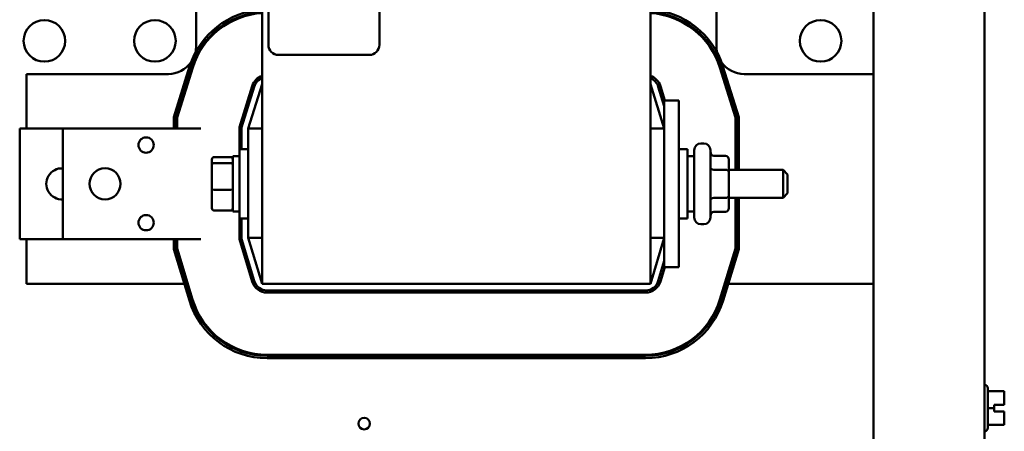
# Model space of a CAD drawing. Units: inches. Extents: x 2 to 86, y 1 to 67.
# Drawn here: x 62.8 to 67.8, y 29.9 to 32.1 of the extents above; entities that cross this region are included whole.
import ezdxf

# ---------------------------------------------------------------- set-up
doc = ezdxf.new("R2010")
doc.units = ezdxf.units.IN
doc.header["$LTSCALE"] = 4
doc.header["$MEASUREMENT"] = 0
doc.layers.add('Visible (ANSI)', color=7, linetype='Continuous', lineweight=50)

msp = doc.modelspace()

# ---------------------------------------------------------------- linework, layer by layer
at = {"layer": 'Visible (ANSI)'}
for p, q in [((67.148, 48.5331), (67.148, 19.5906)), ((67.7194, 48.5331), (67.7194, 19.5906)), ((63.9992, 35.8454), (63.9992, 30.7026)), ((65.9992, 30.7026), (65.9992, 35.8454)), ((64.0315, 31.9324), (64.0315, 34.6867)), ((64.6029, 34.6867), (64.6029, 31.9324)), ((63.6592, 32.5871), (63.6592, 31.9254)), ((66.3392, 31.9254), (66.3392, 32.5871)), ((64.5515, 31.881), (64.0829, 31.881)), ((63.5444, 31.5611), (63.6257, 31.8214)), ((63.5558, 31.5593), (63.6366, 31.818)), ((63.5615, 31.5585), (63.6421, 31.8163)), ((66.3563, 31.8163), (66.4369, 31.5585)), ((66.3618, 31.818), (66.4426, 31.5593)), ((66.3727, 31.8214), (66.4541, 31.5611)), ((63.5164, 31.7826), (62.7849, 31.7826)), ((62.7849, 31.7826), (62.7849, 31.5026)), ((67.148, 31.7826), (66.4821, 31.7826)), ((63.8821, 31.5095), (63.9481, 31.7207)), ((63.8935, 31.5078), (63.959, 31.7173)), ((63.9992, 31.7311), (63.9278, 31.5026)), ((66.0706, 31.5026), (65.9992, 31.7311)), ((66.0395, 31.7173), (66.0706, 31.6175)), ((66.0504, 31.7207), (66.0739, 31.6454)), ((63.9278, 31.6175), (63.9278, 31.6558)), ((66.0706, 31.6558), (66.0706, 31.6454)), ((66.0706, 31.6454), (66.1449, 31.6454)), ((66.0706, 30.7883), (66.0706, 31.6454)), ((66.1449, 30.7883), (66.1449, 31.6454)), ((63.5444, 31.5026), (63.5444, 31.5611)), ((63.5558, 31.5026), (63.5558, 31.5593)), ((63.5615, 31.5026), (63.5615, 31.5585)), ((66.4369, 31.5585), (66.4369, 31.2883)), ((66.4426, 31.5593), (66.4426, 31.2883)), ((66.4541, 31.5611), (66.4541, 31.2883)), ((62.9729, 31.5026), (62.7506, 31.5026)), ((62.7506, 30.9311), (62.7506, 31.5026)), ((63.4701, 31.5026), (62.9729, 31.5026)), ((62.9729, 31.5026), (62.9729, 30.9311)), ((63.4701, 31.5026), (63.684, 31.5026)), ((63.8821, 31.3954), (63.8821, 31.5095)), ((63.8935, 31.5026), (63.8821, 31.5026)), ((63.8935, 31.3954), (63.8935, 31.5078)), ((63.9278, 31.5026), (63.9278, 30.9379)), ((63.9992, 31.5026), (63.9278, 31.5026)), ((65.9992, 31.5026), (66.0706, 31.5026)), ((63.8821, 31.0383), (63.8821, 31.3954)), ((63.9278, 31.3954), (63.8821, 31.3954)), ((66.1449, 31.3954), (66.1906, 31.3954)), ((66.1906, 31.3954), (66.1906, 31.0383)), ((66.2244, 31.0431), (66.2244, 31.3906)), ((66.2586, 31.4248), (66.2741, 31.4248)), ((66.3084, 31.3906), (66.3084, 31.0431)), ((63.7409, 31.3419), (63.7409, 31.3141)), ((63.7524, 31.3544), (63.8369, 31.3544)), ((63.8484, 31.3597), (63.8484, 31.074)), ((63.8484, 31.3597), (63.8821, 31.3597)), ((66.2244, 31.3597), (66.1906, 31.3597)), ((66.3855, 31.3613), (66.3255, 31.3613)), ((66.4026, 31.2793), (66.4026, 31.3416)), ((63.7409, 31.3141), (63.7409, 31.1891)), ((63.7524, 31.3239), (63.8369, 31.3239)), ((66.3855, 31.2892), (66.3255, 31.2892)), ((66.4026, 31.2883), (66.6826, 31.2883)), ((66.4026, 31.1546), (66.4026, 31.2793)), ((66.6826, 31.1454), (66.6826, 31.2883)), ((66.7055, 31.2654), (66.6826, 31.2883)), ((66.7055, 31.2654), (66.7055, 31.1683)), ((63.7409, 31.1891), (63.7409, 31.0918)), ((63.7524, 31.1863), (63.8369, 31.1863)), ((66.3855, 31.1447), (66.3255, 31.1447)), ((66.4026, 31.0921), (66.4026, 31.1546)), ((66.4026, 31.1454), (66.6826, 31.1454)), ((66.4369, 31.1454), (66.4369, 30.8836)), ((66.4426, 31.1454), (66.4426, 30.8827)), ((66.4541, 31.1454), (66.4541, 30.8811)), ((66.7055, 31.1683), (66.6826, 31.1454)), ((63.7524, 31.0793), (63.8369, 31.0793)), ((63.8484, 31.074), (63.8821, 31.074)), ((63.8821, 30.9312), (63.8821, 31.0383)), ((63.9278, 31.0383), (63.8821, 31.0383)), ((63.8935, 30.9329), (63.8935, 31.0383)), ((66.1449, 31.0383), (66.1906, 31.0383)), ((66.2244, 31.074), (66.1906, 31.074)), ((66.3855, 31.0723), (66.3255, 31.0723)), ((66.2586, 31.0088), (66.2741, 31.0088)), ((63.9278, 30.9379), (63.9992, 30.7026)), ((63.9992, 30.9379), (63.9278, 30.9379)), ((65.9992, 30.7026), (66.0706, 30.9379)), ((65.9992, 30.9379), (66.0706, 30.9379)), ((62.7506, 30.9311), (62.9729, 30.9311)), ((62.7849, 30.9311), (62.7849, 30.7026)), ((62.9729, 30.9311), (63.4701, 30.9311)), ((63.684, 30.9311), (63.4701, 30.9311)), ((63.5444, 30.8811), (63.5444, 30.9311)), ((63.5558, 30.8827), (63.5558, 30.9311)), ((63.5615, 30.8836), (63.5615, 30.9311)), ((63.6413, 30.6205), (63.5615, 30.8836)), ((63.9481, 30.7136), (63.8821, 30.9312)), ((63.8821, 30.9311), (63.8935, 30.9311)), ((63.959, 30.7169), (63.8935, 30.9329)), ((63.8935, 30.9329), (63.8935, 30.9311)), ((66.4369, 30.8836), (66.3571, 30.6205)), ((63.6249, 30.6156), (63.5444, 30.8811)), ((63.6359, 30.6189), (63.5558, 30.8827)), ((66.4426, 30.8827), (66.3626, 30.6189)), ((66.4541, 30.8811), (66.3735, 30.6156)), ((63.9278, 30.7805), (63.9278, 30.8199)), ((66.0706, 30.8199), (66.0394, 30.7169)), ((66.073, 30.7883), (66.0503, 30.7136)), ((66.0706, 30.7883), (66.0706, 30.7805)), ((66.0706, 30.7883), (66.1449, 30.7883)), ((62.7849, 30.7026), (63.5985, 30.7026)), ((63.6105, 30.7026), (63.6164, 30.7026)), ((63.9992, 30.7026), (65.9992, 30.7026)), ((66.382, 30.7026), (66.388, 30.7026)), ((66.3999, 30.7026), (67.148, 30.7026)), ((65.9738, 30.6683), (64.0246, 30.6683)), ((65.9738, 30.6568), (64.0246, 30.6568)), ((65.9738, 30.3363), (64.0246, 30.3363)), ((65.9738, 30.3306), (64.0246, 30.3306)), ((65.9738, 30.3191), (64.0246, 30.3191)), ((67.72, 30.1816), (67.7194, 30.1816)), ((67.7371, 30.1644), (67.7371, 29.9593)), ((67.7371, 30.149), (67.8217, 30.149)), ((67.8217, 30.1212), (67.8217, 30.149)), ((67.7703, 30.062), (67.7703, 30.0791)), ((67.7703, 30.0791), (67.8217, 30.0791)), ((67.8217, 30.0789), (67.7703, 30.0789)), ((67.8046, 30.0789), (67.8046, 30.0791)), ((67.8046, 30.0791), (67.816, 30.0791)), ((67.816, 30.0789), (67.8046, 30.0789)), ((67.8217, 30.0791), (67.8217, 30.0898)), ((67.8217, 30.0791), (67.8217, 30.0791)), ((67.8217, 30.0789), (67.8217, 30.0791)), ((67.8217, 30.0789), (67.8217, 30.0789)), ((67.7371, 30.062), (67.7703, 30.062)), ((67.7703, 30.0448), (67.7703, 30.062)), ((67.8217, 30.0448), (67.7703, 30.0448)), ((67.8217, 30.0341), (67.8217, 30.0448)), ((67.7371, 29.9749), (67.8217, 29.9749)), ((67.7371, 29.9748), (67.8217, 29.9748)), ((67.8217, 29.9749), (67.8217, 30.0027)), ((67.8217, 29.9748), (67.8217, 29.9749)), ((67.8217, 29.9748), (67.8217, 29.9748)), ((67.8217, 29.9748), (67.8217, 29.9748)), ((67.72, 29.9422), (67.7194, 29.9422))]:
    msp.add_line(p, q, dxfattribs=at)
for centre, radius in [((62.878, 31.9533), 0.1071), ((63.4469, 31.9533), 0.1071), ((66.8755, 31.9533), 0.1071), ((63.4015, 31.4168), 0.0394), ((63.1901, 31.2168), 0.08), ((63.4015, 31.0168), 0.0394), ((64.5251, 29.9819), 0.0297)]:
    msp.add_circle(centre, radius, dxfattribs=at)
for centre, radius, start, end in [((64.0244, 31.6968), 0.4177, 93.4596, 162.646), ((64.0244, 31.6968), 0.4063, 93.557, 162.646), ((65.974, 31.6968), 0.4177, 17.354, 86.5404), ((65.974, 31.6968), 0.4063, 17.354, 86.443), ((64.0244, 31.6968), 0.4006, 93.6078, 162.646), ((65.974, 31.6968), 0.4006, 17.354, 86.3922), ((63.5164, 31.9254), 0.1429, 346.6901, 0), ((64.0829, 31.9324), 0.0514, 180, 270), ((64.5515, 31.9324), 0.0514, 270, 0), ((66.4821, 31.9254), 0.1429, 180, 193.3099), ((63.5164, 31.9254), 0.1429, 270, 324.8652), ((66.4821, 31.9254), 0.1429, 215.1348, 270), ((64.0244, 31.6968), 0.08, 108.3658, 162.646), ((64.0244, 31.6968), 0.0686, 111.5674, 162.646), ((65.974, 31.6968), 0.08, 17.354, 71.6342), ((65.974, 31.6968), 0.0686, 17.354, 68.4326), ((66.2586, 31.3906), 0.0343, 90, 180), ((66.2741, 31.3906), 0.0343, 0, 90), ((62.9678, 31.2168), 0.08, 86.3142, 273.6858), ((66.2586, 31.0431), 0.0343, 180, 270), ((66.2741, 31.0431), 0.0343, 270, 0), ((64.0246, 30.7368), 0.08, 196.8805, 270), ((64.0246, 30.7368), 0.0686, 196.8805, 270), ((65.9738, 30.7368), 0.0686, 270, 343.1195), ((65.9738, 30.7368), 0.08, 270, 343.1195), ((64.0246, 30.7368), 0.4177, 196.8805, 270), ((64.0246, 30.7368), 0.4063, 196.8805, 270), ((64.0246, 30.7368), 0.4006, 196.8805, 270), ((65.9738, 30.7368), 0.4006, 270, 343.1195), ((65.9738, 30.7368), 0.4063, 270, 343.1195), ((65.9738, 30.7368), 0.4177, 270, 343.1195), ((67.72, 30.1644), 0.0171, 0, 90), ((67.72, 29.9593), 0.0171, 270, 0)]:
    msp.add_arc(centre, radius, start, end, dxfattribs=at)
for centre, major_axis, ratio, start_param, end_param in [((63.7524, 31.3419), (0, -0.0126), 0.90953, 3.141593, 4.712389), ((63.8369, 31.3419), (0, -0.0126), 0.90953, 1.570796, 3.141593), ((66.3255, 31.3811), (0, -0.0198), 0.866026, 4.712389, 6.283185), ((66.3855, 31.3416), (0, -0.0198), 0.866026, 1.570796, 3.141593), ((63.7524, 31.3141), (-0.0114, 0), 0.855309, 4.712389, 6.283185), ((63.8369, 31.3141), (0.0114, 0), 0.855309, 0, 1.570796), ((66.3255, 31.2991), (0.0171, 0), 0.578221, 3.141593, 4.712389), ((66.3855, 31.2793), (-0.0171, 0), 0.578221, 3.141593, 4.712389), ((63.7524, 31.1891), (-0.0114, 0), 0.244161, 0, 1.570796), ((63.8369, 31.1891), (0.0114, 0), 0.244161, 4.712389, 6.283185), ((66.3255, 31.1348), (0.0171, 0), 0.576479, 1.570796, 3.141593), ((66.3855, 31.1546), (-0.0171, 0), 0.576479, 1.570796, 3.141593), ((63.7524, 31.0918), (0, 0.0126), 0.90953, 1.570796, 3.141593), ((63.8369, 31.0918), (0, 0.0126), 0.90953, 3.141593, 4.712389), ((66.3855, 31.0921), (0, 0.0198), 0.866026, 3.141593, 4.712389), ((66.3255, 31.0525), (0, -0.0198), 0.866026, 3.141593, 4.712389)]:
    msp.add_ellipse(centre, major_axis=major_axis, ratio=ratio, start_param=start_param, end_param=end_param, dxfattribs=at)
for points, knots in [([(67.8217, 30.0791), (67.8217, 30.0791), (67.8215, 30.0791), (67.821, 30.0791), (67.8205, 30.0791), (67.8195, 30.0791), (67.8188, 30.0791), (67.8175, 30.0791), (67.8167, 30.0791), (67.816, 30.0791)], [0.03795763, 0.03795763, 0.03795763, 0.03795763, 0.04760535, 0.04760535, 0.05716879, 0.05716879, 0.06661446, 0.06661446, 0.07595608, 0.07595608, 0.07595608, 0.07595608]), ([(67.816, 30.0789), (67.8167, 30.0789), (67.8175, 30.0789), (67.8188, 30.0789), (67.8195, 30.0789), (67.8205, 30.0789), (67.821, 30.0789), (67.8215, 30.0789), (67.8217, 30.0789), (67.8217, 30.0789)], [0.07595608, 0.07595608, 0.07595608, 0.07595608, 0.0852977, 0.0852977, 0.09474337, 0.09474337, 0.10430681, 0.10430681, 0.11395453, 0.11395453, 0.11395453, 0.11395453]), ([(67.8217, 30.1212), (67.8217, 30.1197), (67.8217, 30.1179), (67.8215, 30.113), (67.8214, 30.1089), (67.8214, 30.1055), (67.8214, 30.1021), (67.8215, 30.0979), (67.8217, 30.093), (67.8217, 30.0913), (67.8217, 30.0898)], [0.5840084, 0.5840084, 0.5840084, 0.5840084, 0.6066591, 0.6066591, 0.6595764, 0.6595764, 0.6595764, 0.7124936, 0.7124936, 0.7351443, 0.7351443, 0.7351443, 0.7351443]), ([(67.8214, 30.1054), (67.8214, 30.1088), (67.8215, 30.1129), (67.8217, 30.1178), (67.8217, 30.1196), (67.8217, 30.121)], [0.66003876, 0.66003876, 0.66003876, 0.66003876, 0.71249359, 0.71249359, 0.73514432, 0.73514432, 0.73514432, 0.73514432]), ([(67.8217, 30.0341), (67.8217, 30.0327), (67.8217, 30.0309), (67.8215, 30.026), (67.8214, 30.0219), (67.8214, 30.0184), (67.8214, 30.015), (67.8215, 30.0109), (67.8217, 30.006), (67.8217, 30.0042), (67.8217, 30.0027)], [0.5840084, 0.5840084, 0.5840084, 0.5840084, 0.6066591, 0.6066591, 0.6595764, 0.6595764, 0.6595764, 0.7124936, 0.7124936, 0.7351443, 0.7351443, 0.7351443, 0.7351443]), ([(67.8214, 30.0183), (67.8214, 30.0218), (67.8215, 30.0258), (67.8217, 30.0307), (67.8217, 30.0325), (67.8217, 30.0339)], [0.66003876, 0.66003876, 0.66003876, 0.66003876, 0.71249359, 0.71249359, 0.73514432, 0.73514432, 0.73514432, 0.73514432]), ([(67.8217, 29.9748), (67.8217, 29.9748), (67.8217, 29.9748), (67.8215, 29.9748), (67.8214, 29.9748), (67.8214, 29.9748), (67.8214, 29.9748), (67.8215, 29.9748), (67.8217, 29.9748), (67.8217, 29.9748), (67.8217, 29.9748)], [0.5840084, 0.5840084, 0.5840084, 0.5840084, 0.6066591, 0.6066591, 0.6595764, 0.6595764, 0.6595764, 0.7124936, 0.7124936, 0.7351443, 0.7351443, 0.7351443, 0.7351443])]:
    msp.add_open_spline(points, degree=3, knots=knots, dxfattribs=at)

doc.saveas('drawing.dxf')
